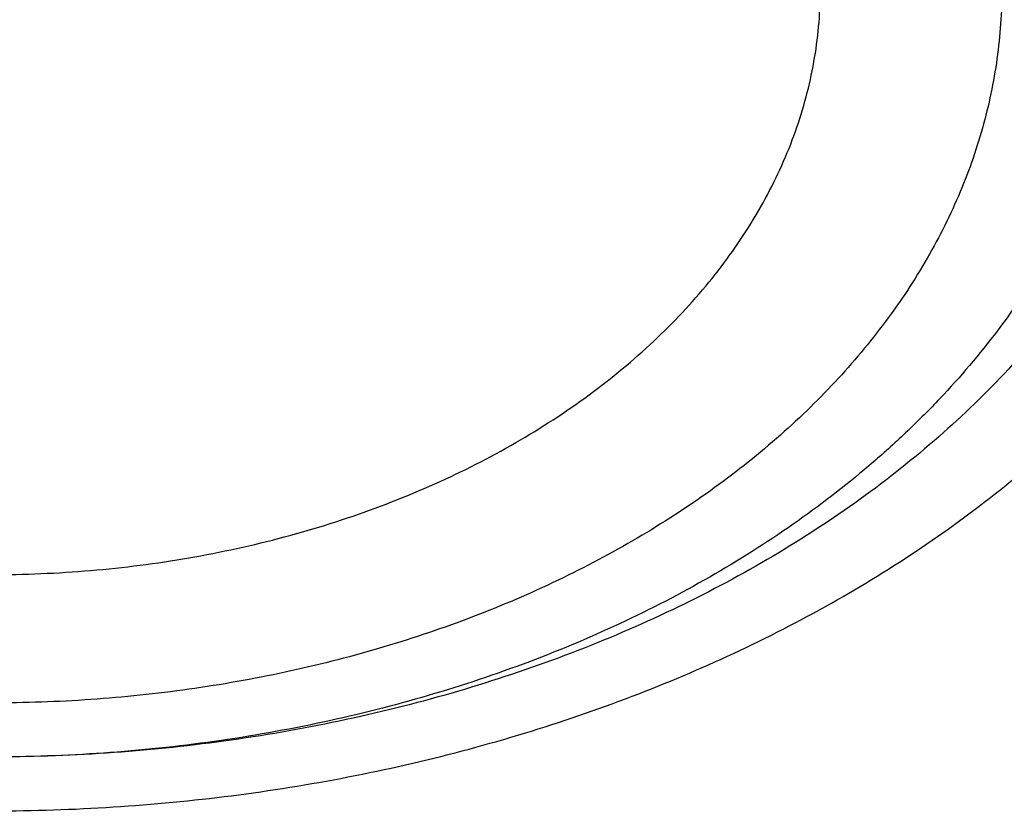
# Model space of a CAD drawing. Units: inches. Extents: x 7.7 to 14.2, y -1.6 to 20.1.
# Drawn here: x 11.1 to 11.2, y 15.1 to 15.1 of the extents above; entities that cross this region are included whole.
import ezdxf

# ---------------------------------------------------------------- set-up
doc = ezdxf.new("R2010")
doc.units = ezdxf.units.IN
doc.header["$LTSCALE"] = 1.21
doc.header["$MEASUREMENT"] = 0
doc.layers.get('0').update_dxf_attribs({"linetype": 'CONTINUOUS'})

msp = doc.modelspace()

# ---------------------------------------------------------------- linework, layer by layer
at = {"color": 9, "linetype": 'Continuous'}
for points, knots in [([(8.9376923427, 15.1381422546), (8.9376923427, 15.1535703078), (8.938407352, 15.1844476668), (8.9416225372, 15.2307017419), (8.9469775769, 15.2768570879), (8.9544662737, 15.322862718), (8.964080564400001, 15.3686694519), (8.975810061699999, 15.4142278773), (8.9896416629, 15.4594891473), (9.005560773400001, 15.504404467), (9.0235495727, 15.5489258956), (9.0435889381, 15.5930052767), (9.065657227, 15.6365963171), (9.0979149315, 15.6942905906), (9.1432958187, 15.764984581), (9.2051470723, 15.846663357), (9.2744068507, 15.9252882542), (9.3507727913, 16.0005228352), (9.4339162599, 16.0720507842), (9.5234799971, 16.1395699781), (9.619080395, 16.2027955127), (9.7203086382, 16.2614602829), (9.826732331799999, 16.3153162401), (9.937897169500001, 16.3641354224), (10.053328759, 16.4077109769), (10.1725345516, 16.4458581224), (10.2950059057, 16.4784149618), (10.4202202249, 16.505243224), (10.5476431705, 16.5262288991), (10.6767309364, 16.5412827617), (10.806932572, 16.5503407808), (10.9376923429, 16.5533644128), (11.0684521128, 16.5503407815), (11.1986537513, 16.5412827592), (11.3277415077, 16.5262289075), (11.4551644875, 16.5052431978), (11.5803786724, 16.4784150414), (11.7028506013, 16.4458578697), (11.8220537675, 16.407711905), (11.8996127285, 16.3784330634), (11.9376923427, 16.362887126)], [0, 0, 0, 0, 0.0124254686, 0.0248642204, 0.0373294429, 0.0498341213, 0.0623909559, 0.0750122652, 0.0877099038, 0.1004951995, 0.1133788621, 0.1263709621, 0.1394808405, 0.1527171104, 0.179594068, 0.2070603752, 0.2351559085, 0.2639075246, 0.2933294413, 0.3234238442, 0.3541816457, 0.3855833377, 0.4175998966, 0.4501937073, 0.4833194897, 0.5169252127, 0.5509529957, 0.5853399882, 0.6200192311, 0.6549204998, 0.6899711335, 0.7250968536, 0.7602225736, 0.7952732076000001, 0.8301744754000001, 0.8648537223, 0.8992406982, 0.9332685395, 0.966874108, 1, 1, 1, 1]), ([(9.9755989045, 13.903332233), (9.9217721004, 13.9253069337), (9.8427996447, 13.9612097087), (9.7415703574, 14.0151711046), (9.6690307599, 14.0579405948), (9.5995411868, 14.1031780917), (9.5119352341, 14.1660949791), (9.4302106634, 14.2339758113), (9.3553269076, 14.3065418721), (9.303441680399999, 14.3623824099), (9.255490803899999, 14.4199607001), (9.2115886847, 14.4791408196), (9.171842854600001, 14.5397806109), (9.1363504026, 14.6017347866), (9.1051985151, 14.6648544322), (9.0784640505, 14.728987527), (9.0562133227, 14.793979183), (9.038501817, 14.8596719915), (9.0253739266, 14.9259063925), (9.0168627223, 14.9925211001), (9.012989664900001, 15.059353567), (9.013764520499999, 15.1262405224), (9.0191853174, 15.1930185145), (9.0292383544, 15.259524461), (9.0438982936, 15.3255961857), (9.063128332, 15.3910729164), (9.0868803704, 15.4557957543), (9.115095244900001, 15.5196080949), (9.1477030798, 15.5823559839), (9.1846234871, 15.6438883872), (9.2257660678, 15.7040576892), (9.2710298048, 15.7627191771), (9.3203066515, 15.8197343247), (9.3917995735, 15.8940014211), (9.4703521901, 15.9637456084), (9.5549935288, 16.0286496706), (9.6223563495, 16.0754722665), (9.6928795233, 16.1198972462), (9.7663966877, 16.1618213382), (9.8427300569, 16.2011434648), (9.9216962643, 16.2377697384), (10.0031054938, 16.2716124462), (10.0867615357, 16.3025903908), (10.1724651596, 16.3306298776), (10.2896569804, 16.3641411599), (10.409595993, 16.3913222288), (10.5315501486, 16.4121616511), (10.6554409719, 16.4288331663), (10.7805612917, 16.4389865525), (10.9062156279, 16.4426208595), (11.0320211841, 16.441893531), (11.1575431793, 16.4346334287), (11.282088521, 16.420841083), (11.4049882137, 16.4028257458), (11.5261155632, 16.3784283482), (11.6447509324, 16.3476558023), (11.7600687756, 16.3131187851), (11.8446363722, 16.2824848934), (11.899785781, 16.2599702416)], [0, 0, 0, 0, 0.0335615907, 0.05000410509999999, 0.066205049, 0.0821560971, 0.09785126710000001, 0.1284518469, 0.1433660279, 0.1580237828, 0.172431525, 0.1865984766, 0.2005367144, 0.2142611749, 0.2277896098, 0.2411424793, 0.2543427811, 0.2674158099, 0.2803888461, 0.2932907764, 0.3061516561, 0.3190022251, 0.331873396, 0.3447957361, 0.3577989633, 0.3709114759, 0.3841599319, 0.3975688906, 0.411160526, 0.4249544099, 0.4389673643, 0.4532133772999999, 0.4677035732, 0.4824462299, 0.512698709, 0.5282210132999999, 0.5440020131000001, 0.5600371312, 0.5763196118, 0.5928406719, 0.6095896547999999, 0.6265541819, 0.6437203032, 0.6610726454, 0.6785945582999999, 0.7140690914, 0.7319891986, 0.7500023645, 0.7862182595999999, 0.8043835012999999, 0.822556038, 0.8588300587000001, 0.8768936773, 0.8948781223000001, 0.9305213683, 0.9481465511, 0.9656137511, 1, 1, 1, 1]), ([(11.899785781, 16.2599702416), (11.9440557389, 16.241897107), (12.0304926384, 16.2033210333), (12.1544411314, 16.137591665), (12.2705455158, 16.0650139836), (12.3780496044, 15.9860499406), (12.4762533873, 15.9012060897), (12.5503382579, 15.8255046313), (12.6042108762, 15.7625379667), (12.6416344786, 15.7145330987), (12.6762955165, 15.6654991169), (12.7081382162, 15.6155143566), (12.7371099624, 15.5646597686), (12.7631633038, 15.5130176867), (12.7862554142, 15.4606718817), (12.8063479718, 15.4077072473), (12.8234076749, 15.3542099152), (12.8374063617, 15.3002670598), (12.8483205925, 15.2459666223), (12.8561320124, 15.1913972849), (12.8608277821, 15.1366483173), (12.8623999939, 15.0818092981), (12.860845795, 15.0269700202), (12.8561680107, 14.9722202767), (12.8483745145, 14.9176496478), (12.8374781149, 14.8633474065), (12.8234971432, 14.8094022372), (12.8064550058, 14.7559020865), (12.786379833, 14.7029341354), (12.7633049048, 14.6505845193), (12.7372685122, 14.5989381399), (12.708313451, 14.5480787774), (12.6764871506, 14.4980887713), (12.6418421995, 14.4490490816), (12.6044343416, 14.4010380551), (12.5505823968, 14.3380625525), (12.476522287, 14.2623488536), (12.3783463242, 14.1774888423), (12.2708677697, 14.0985070067), (12.1547881089, 14.0259105532), (12.0308565454, 13.9601591337), (11.8998735203, 13.9016716874), (11.7626837704, 13.8508214728), (11.6201720575, 13.8079331555), (11.4732578372, 13.7732813437), (11.3228869452, 13.7470880819), (11.1700359657, 13.729521319), (11.0672623242, 13.7236439138), (11.015720722, 13.7221648361)], [0, 0, 0, 0, 0.0347023018, 0.0686343274, 0.1017405382, 0.1339825723, 0.1653424729, 0.1958245304, 0.2107480344, 0.2254648543, 0.2399825387, 0.2543102635, 0.2684588198, 0.2824406077, 0.2962695766, 0.3099611404, 0.323532089, 0.3370004596, 0.3503853701, 0.3637068428, 0.3769856049, 0.3902428598, 0.4035000528, 0.4167786299, 0.4300997965, 0.4434842833, 0.4569521171, 0.4705224218, 0.4842132412, 0.4980413727, 0.5120222384, 0.5261697967, 0.5404964565, 0.5550130182, 0.5697286672999999, 0.5846509618, 0.6151305189, 0.6464878733, 0.6787273785, 0.7118311272, 0.7457610269, 0.7804610439, 0.8158594904, 0.8518712312000001, 0.8883999108, 0.9253400762999999, 0.9625792539, 1, 1, 1, 1]), ([(12.2031663918, 14.9312532246), (12.2050824145, 14.9466799945), (12.207792112, 14.9776562539), (12.2084431082, 15.0242829157), (12.2056730732, 15.0708726877), (12.1994894398, 15.1172953222), (12.1899098045, 15.163425264), (12.1769610775, 15.2091369619), (12.1606795037, 15.2543066569), (12.1411105087, 15.2988124228), (12.1183083039, 15.3425345543), (12.0923356931, 15.3853557728), (12.0632636628, 15.4271616291), (12.0311717988, 15.4678401343), (11.9961456764, 15.507284287), (11.9452088312, 15.5585438507), (11.889151501, 15.6064105797), (11.8287209055, 15.6506571517), (11.7640391016, 15.6933534511), (11.6953134791, 15.732020383), (11.6232155967, 15.766571033), (11.5476567225, 15.7988754831), (11.4691902253, 15.8267269943), (11.3884184765, 15.8500995173), (11.3052879373, 15.8706710618), (11.22041699, 15.8865354479), (11.1343616316, 15.8976877516), (11.0472595655, 15.9057074383), (10.9815337623, 15.9081112663), (10.9376923427, 15.9081112671)], [0, 0, 0, 0, 0.0259922372, 0.05193648269999999, 0.07790228240000001, 0.1039587782, 0.1301734296, 0.1566108087, 0.1833315182, 0.2103912645, 0.2378401261, 0.2657220061, 0.2940742653, 0.3229275192, 0.3523055721, 0.3822254945, 0.4437057264, 0.4752892836, 0.5074199747, 0.5732490738, 0.6069241597, 0.641066406, 0.7106123324, 0.7459593848, 0.7816321843999999, 0.8537712996, 0.8901606268000001, 0.926695752, 1, 1, 1, 1]), ([(12.2014499614, 14.9174337697), (12.2033633869, 14.932839616), (12.2060694119, 14.9637738619), (12.2067195293, 15.0103372835), (12.2039532553, 15.0568638655), (12.1977780127, 15.1032235368), (12.1882113739, 15.1492909126), (12.1752802129, 15.1949406118), (12.1590207252, 15.2400490433), (12.1394782749, 15.2844944464), (12.1167069999, 15.3281572779), (12.0907696188, 15.3709204186), (12.0617370217, 15.4126695741), (12.0296886866, 15.4532929077), (11.9947100726, 15.4926835628), (11.9438423162, 15.5438736042), (11.8878610193, 15.5916754125), (11.8275123884, 15.6358619738), (11.7629183147, 15.6785003652), (11.6942859068, 15.717114854), (11.6222858125, 15.7516186439), (11.5468294205, 15.7838792803), (11.4684693488, 15.8116930173), (11.387807152, 15.8350338408), (11.3047893637, 15.8555774847), (11.2200335279, 15.8714203544), (11.1340948872, 15.8825575325), (11.0471109586, 15.8905663425), (10.9814742998, 15.89296691), (10.9376923427, 15.89296691)], [0, 0, 0, 0, 0.0259922375, 0.0519364832, 0.0779022829, 0.1039587788, 0.1301734302, 0.1566108092, 0.1833315185, 0.2103912647, 0.2378401261, 0.2657220058, 0.2940742648, 0.3229275185, 0.3523055712, 0.3822254934000001, 0.4437057249, 0.475289282, 0.507419973, 0.5732490720000001, 0.6069241579, 0.6410664043, 0.7106123308, 0.7459593833, 0.7816321831, 0.8537712987, 0.8901606261, 0.9266957516, 1, 1, 1, 1]), ([(10.6735051131, 15.3670109833), (10.7049139476, 15.376210431), (10.7530931434, 15.3874266105), (10.8184306689, 15.3972695737), (10.8683243989, 15.4021341835), (10.9185831938, 15.404415601), (10.9689441647, 15.4041025127), (11.0191391182, 15.401196366), (11.0689020235, 15.3957125747), (11.1179688193, 15.3876800877), (11.166079252, 15.3771413179), (11.212978148, 15.3641518666), (11.258416782, 15.3487802174), (11.3021542156, 15.3311073021), (11.3439583961, 15.3112261588), (11.3836078847, 15.2892409433), (11.4208909796, 15.2652679907), (11.4500067949, 15.2436016943), (11.4719026594, 15.2253857869), (11.4925797798, 15.2068536535), (11.5166358904, 15.1827183946), (11.5426115964, 15.1521399353), (11.565371613, 15.1202899363), (11.5847903876, 15.0873368021), (11.6007604631, 15.053454675), (11.6131918325, 15.0188243128), (11.6220133593, 14.9836321002), (11.6271737795, 14.9480692009), (11.62864277, 14.9123302347), (11.6264116097, 14.8766114717), (11.6204936104, 14.8411092868), (11.6109230078, 14.8060167835), (11.597757085, 14.771527744), (11.5867447297, 14.7492870547), (11.5806962454, 14.7383423299)], [0, 0, 0, 0, 0.07085963719999999, 0.1068243341, 0.1430165998, 0.179341852, 0.2157038392, 0.2520057774, 0.2881516992, 0.3240477309, 0.3596034085, 0.3947330036, 0.4293568779, 0.4634028688, 0.4968077087, 0.5295184773, 0.561494079, 0.592706727, 0.6080248017000001, 0.6231485656, 0.6528123842, 0.6817238156000001, 0.7099216005, 0.7374632413, 0.7644248768999999, 0.7909003595999999, 0.8169993815000001, 0.8428445787000001, 0.8685676724, 0.8943048621999999, 0.9201918268000001, 0.9463587721, 0.9729259529000001, 1, 1, 1, 1]), ([(10.6914433818, 15.2721000717), (10.7012115396, 15.2749667709), (10.7209430507, 15.2803490404), (10.7610553512, 15.2897101444), (10.8122515702, 15.2987473738), (10.8746682967, 15.3052771255), (10.9271816691, 15.3071013008), (10.9692591235, 15.3063702427), (11.0111849899, 15.3041848599), (11.0631337545, 15.2987488697), (11.1243512395, 15.287932794), (11.1741083096, 15.2753767749), (11.2127756934, 15.2632638455), (11.2501657844, 15.2499656898), (11.2863248928, 15.2346824826), (11.3209843914, 15.2174341563), (11.3539355137, 15.1992653681), (11.3852039346, 15.1792873571), (11.4144908225, 15.1575533034), (11.4417781684, 15.1352055876), (11.4729739297, 15.1055673817), (11.5003966218, 15.0733402526), (11.5195150355, 15.0465083055), (11.5323359685, 15.0260768883), (11.5437246706, 15.0052231394), (11.5536532712, 14.9839964565), (11.5620956225, 14.96244757), (11.5690318829, 14.9406290981), (11.5744464947, 14.9185942858), (11.5783231309, 14.8963959607), (11.5806520339, 14.8740885029), (11.5814295285, 14.8517265278), (11.5806527746, 14.82936449), (11.5783229482, 14.8070570828), (11.5744455979, 14.7848589209), (11.5690321201, 14.7628238842), (11.5620963274, 14.7410052186), (11.5536527458, 14.7194567679), (11.5437240693, 14.6982301527), (11.5323364934, 14.677375895), (11.5195151376, 14.6569444108), (11.5003963085, 14.6301141822), (11.4786425494, 14.6045477632), (11.4545839832, 14.5804137409), (11.4284336075, 14.5567412245), (11.3926977899, 14.5289504519), (11.3458262907, 14.4990120284), (11.29505833, 14.4724636247), (11.2501694837, 14.4534821866), (11.2127809495, 14.440180407), (11.1936227503, 14.4341834617), (11.1839413037, 14.4313535296)], [0, 0, 0, 0, 0.0175736067, 0.0352960403, 0.0710927519, 0.1072336671, 0.1435485498, 0.1617196908, 0.1798689815, 0.2160096378, 0.2518061294, 0.2870968905, 0.304508612, 0.3217396484, 0.355590379, 0.3721896367, 0.3885537227, 0.4205322002, 0.4361419925, 0.4514914273, 0.4813986939, 0.5102894582999999, 0.5243794432, 0.5382453734, 0.5519032046, 0.5653715399, 0.5786715847999999, 0.5918272811999999, 0.6048646585, 0.6178114423, 0.6306970346999999, 0.6435517839, 0.6564065192, 0.6692921248, 0.6822389409999999, 0.6952762701999999, 0.7084319311, 0.7217320566, 0.7352004103, 0.7488581416, 0.7627240845000001, 0.7768141945999999, 0.8057048454000001, 0.8205337631, 0.8356219979, 0.8665721825, 0.898551353, 0.9315070366, 0.965356049, 0.9825878853, 1, 1, 1, 1]), ([(11.1839413037, 14.4313535296), (11.1741731459, 14.4284868304), (11.1544416348, 14.4231045609), (11.1143293343, 14.4137434569), (11.0631331153, 14.4047062275), (11.0007163887, 14.3981764758), (10.9482030163, 14.3963523005), (10.906125562, 14.3970833586), (10.8641996955, 14.3992687415), (10.812250931, 14.4047047316), (10.751033446, 14.4155208073), (10.7012763759, 14.4280768264), (10.6626089921, 14.4401897558), (10.6252189011, 14.4534879115), (10.5890597927, 14.4687711187), (10.5544002941, 14.486019445), (10.5214491718, 14.5041882332), (10.4901807509, 14.5241662442), (10.4608938629, 14.5459002979), (10.4336065171, 14.5682480137), (10.4024107558, 14.5978862196), (10.3749880637, 14.6301133488), (10.35586965, 14.6569452958), (10.3430487169, 14.677376713), (10.3316600148, 14.6982304619), (10.3217314143, 14.7194571448), (10.3132890629, 14.7410060314), (10.3063528026, 14.7628245032), (10.3009381907, 14.7848593155), (10.2970615546, 14.8070576406), (10.2947326516, 14.8293650984), (10.2939551569, 14.8517270735), (10.2947319109, 14.8740891113), (10.2970617373, 14.8963965185), (10.3009390875, 14.9185946805), (10.3063525654, 14.9406297171), (10.3132883581, 14.9624483827), (10.3217319397, 14.9839968334), (10.3316606162, 15.0052234486), (10.343048192, 15.0260777063), (10.3558695479, 15.0465091905), (10.374988377, 15.0733394191), (10.3967421361, 15.0989058381), (10.4208007022, 15.1230398604), (10.446951078, 15.1467123768), (10.4826868956, 15.1745031494), (10.5295583948, 15.2044415729), (10.5803263555, 15.2309899766), (10.6252152018, 15.2499714147), (10.662603736, 15.2632731943), (10.6817619352, 15.2692701396), (10.6914433818, 15.2721000717)], [0, 0, 0, 0, 0.0175736067, 0.0352960403, 0.0710927519, 0.1072336671, 0.1435485498, 0.1617196908, 0.1798689815, 0.2160096378, 0.2518061294, 0.2870968905, 0.304508612, 0.3217396484, 0.355590379, 0.3721896367, 0.3885537227, 0.4205322002, 0.4361419925, 0.4514914273, 0.4813986939, 0.5102894582999999, 0.5243794432, 0.5382453734, 0.5519032046, 0.5653715399, 0.5786715847999999, 0.5918272811999999, 0.6048646585, 0.6178114423, 0.6306970346999999, 0.6435517839, 0.6564065192, 0.6692921248, 0.6822389409999999, 0.6952762701999999, 0.7084319311, 0.7217320566, 0.7352004103, 0.7488581416, 0.7627240845000001, 0.7768141945999999, 0.8057048454000001, 0.8205337631, 0.8356219979, 0.8665721825, 0.898551353, 0.9315070366, 0.965356049, 0.9825878853, 1, 1, 1, 1]), ([(11.1659997482, 15.2373945989), (11.1580172311, 15.2397326241), (11.1456853401, 15.2423519634), (11.1289659722, 15.2441009153), (11.112003107, 15.2446889997), (11.0950563262, 15.2435199882), (11.0785000995, 15.2405948632), (11.0664862696, 15.2375630904), (11.0549486693, 15.2337146859), (11.043996528, 15.2290857838), (11.0337347528, 15.2237199823), (11.0242614392, 15.2176675741), (11.0156674839, 15.2109851082), (11.0080358146, 15.2037348534), (11.0014408751, 15.1959843468), (10.9959481392, 15.187806063), (10.9916135748, 15.1792772459), (10.9884828267, 15.1704798403), (10.9865901008, 15.1615002237), (10.9859567626, 15.1524284381), (10.9865901009, 15.1433566524), (10.9884828268, 15.1343770358), (10.9916135752, 15.1255796302), (10.9959481386, 15.1170508132), (11.0014408787, 15.1088725294), (11.0080358029, 15.1011220235), (11.015667527, 15.0938717615), (11.0242612807, 15.0871893466), (11.0337353608, 15.0811366617), (11.047585569, 15.0738941284), (11.0587659581, 15.0697145506), (11.066455699, 15.0674622776)], [0, 0, 0, 0, 0.0710646263, 0.107216687, 0.1435439318, 0.2159794756, 0.251787851, 0.2870903447, 0.3217382671, 0.3556003119, 0.3885671807, 0.4205563458, 0.4515168886, 0.481434242, 0.5103345064, 0.5382877815, 0.5654096934, 0.5918600863, 0.6178378387, 0.643571302, 0.6693047653, 0.6952825178, 0.7217329106, 0.7488548225, 0.7768080982, 0.805708358, 0.8356257314, 0.8665861976000001, 0.8985756073000001, 0.9315418231, 1, 1, 1, 1]), ([(11.0611292554, 15.0624467914), (11.0650973138, 15.0612817174), (11.0731716568, 15.0592160751), (11.0855226115, 15.0569028165), (11.0981156673, 15.0553708946), (11.1150916483, 15.054389302), (11.136305622, 15.0551549111), (11.1571306189, 15.0585615269), (11.1731633809, 15.0628500322), (11.1883306399, 15.0680348144), (11.2026084156, 15.074651584), (11.2156298953, 15.0826690047), (11.224495207, 15.0891904247), (11.2325109129, 15.0962446184), (11.2396140825, 15.1037779083), (11.2457475251, 15.1117323298), (11.2508612663, 15.1200465095), (11.2549127359, 15.1286556251), (11.2578673007, 15.1374916581), (11.2596989701, 15.1464836376), (11.2603912143, 15.1555582157), (11.2599376433, 15.1646406219), (11.2583424506, 15.1736559374), (11.2556201042, 15.1825304268), (11.2517947118, 15.1911925476), (11.2468991055, 15.1995736874), (11.2409745208, 15.2076081506), (11.2340683531, 15.2152346165), (11.2234739511, 15.2249205655), (11.2144449185, 15.2311779839), (11.2080715132, 15.2349109517)], [0, 0, 0, 0, 0.0355789379, 0.07163744429999999, 0.1080354834, 0.1446395024, 0.2178483661, 0.2901548407, 0.3256492065, 0.3605278678, 0.4279805714, 0.4604400803, 0.4919687355, 0.5225455278, 0.5521788101, 0.5809088688, 0.6088096765, 0.6359892336999999, 0.6625878435, 0.6887739277, 0.7147371411, 0.7406790884000001, 0.7668025337000001, 0.7933004476000001, 0.8203463168, 0.8480867284999999, 0.8766366391, 0.9060771871, 0.9364556491, 1, 1, 1, 1]), ([(11.162879407, 15.2263022048), (11.1554615451, 15.2284748463), (11.1440043577, 15.2309160561), (11.1284711735, 15.2325643525), (11.1166339136, 15.2329992412), (11.1047929826, 15.2326201688), (11.0892412323, 15.2310443294), (11.0740569656, 15.2278868952), (11.0595987598, 15.223152261), (11.0493723164, 15.2189071448), (11.0397747428, 15.2139795783), (11.0308954706, 15.2084147091), (11.0228184618, 15.2022637382), (11.0156202201, 15.1955830595), (11.0093696415, 15.1884339077), (11.0041275188, 15.1808819925), (10.9999460979, 15.1729973388), (10.9968684146, 15.1648542045), (10.9949273437, 15.1565308948), (10.9941442787, 15.1481091831), (10.9945280021, 15.139673011), (10.9960741621, 15.1313066494), (10.9987655578, 15.1230927723), (11.0025731485, 15.1151109705), (11.0074573205, 15.1074369521), (11.0133688659, 15.1001422169), (11.0202498968, 15.0932939396), (11.0280339198, 15.0869549626), (11.0366481045, 15.0811829622), (11.0492879979, 15.0742271295), (11.0595304295, 15.0701568077), (11.0665891954, 15.0679314209)], [0, 0, 0, 0, 0.0711287916, 0.1073111392, 0.1436721247, 0.1800386036, 0.2162395044, 0.2874358113, 0.3221703019, 0.3561340688, 0.389217634, 0.4213372124, 0.4524393983, 0.4825058374, 0.5115574602, 0.5396578179, 0.5669148149000001, 0.5934798538, 0.6195434143999999, 0.6453264664, 0.6710678844, 0.6970092487999999, 0.7233792462, 0.7503800071, 0.7781770576, 0.8068934528, 0.8366078406999999, 0.8673552837999999, 0.8991308011, 0.9318917637, 1, 1, 1, 1]), ([(11.1628796452, 15.2263030515), (11.1700871252, 15.2241912734), (11.1805663828, 15.2202735372), (11.1935484908, 15.2134850682), (11.2024282393, 15.2078121072), (11.2091984896, 15.2025476227), (11.214152488, 15.1980627413), (11.2187107384, 15.1934905576), (11.2238184616, 15.1874878793), (11.2289665672, 15.1798225648), (11.2330294368, 15.1718283754), (11.2359639119, 15.1635825288), (11.2377380216, 15.1551658702), (11.2383316943, 15.1466628176), (11.2377380724, 15.1381597581), (11.2359639584, 15.1297430942), (11.2330294557, 15.1214972516), (11.2289665592, 15.1135030724), (11.2238184421, 15.1058377701), (11.2187107477, 15.0998350792), (11.2141525115, 15.0952628892), (11.2091985642, 15.0907779797), (11.2024281579, 15.0855134394), (11.1935490786, 15.0798407771), (11.1839305239, 15.0748113142), (11.1736650247, 15.0704726441), (11.1628507482, 15.0668654936), (11.1515901118, 15.0640237598), (11.1360718419, 15.0612819977), (11.1201874869, 15.0601862888), (11.1042880902, 15.0607375367), (11.0886168991, 15.0623768071), (11.0770581332, 15.0648319402), (11.0695760401, 15.0670233945)], [0, 0, 0, 0, 0.0684571382, 0.1014224279, 0.1334113024, 0.1643711645, 0.1794640804, 0.1942977811, 0.2231974653, 0.2511501575, 0.2782715152, 0.3047213824, 0.3306986299, 0.3564315977, 0.3821645684, 0.408141829, 0.4345917162, 0.4617130876, 0.4896657762, 0.5185654258, 0.5333991087, 0.5484919816, 0.579451935, 0.6114405070000001, 0.6444067472999999, 0.6782681183, 0.7129153323999999, 0.7482171037, 0.7840247773000001, 0.8564588958, 0.8927854931999999, 0.9289365801999999, 1, 1, 1, 1]), ([(11.0749028946, 15.0720404394), (11.0716691379, 15.0729807243), (11.065344551, 15.0750875704), (11.0562534856, 15.0789343857), (11.0477369004, 15.0833942239), (11.0398737409, 15.0884214146), (11.0327372109, 15.0939683702), (11.0263981378, 15.0999861066), (11.0209232371, 15.1064222913), (11.0163623315, 15.1132122373), (11.0127636575, 15.1202937332), (11.0101649945, 15.127598298), (11.0085929016, 15.1350537341), (11.0080660759, 15.1425859855), (11.0085937167, 15.1501179944), (11.0101636428, 15.1575739098), (11.0127636054, 15.1648781789), (11.0163630857, 15.1719592715), (11.020922812, 15.178749696), (11.0254472058, 15.1840671385), (11.0294854792, 15.1881168542), (11.0338739682, 15.1920894464), (11.0398704482, 15.1967538276), (11.0477367596, 15.2017782077), (11.0592377625, 15.207791542), (11.0717442874, 15.2124686421), (11.0849032292, 15.2157888293), (11.0951778356, 15.2176052909), (11.1056531009, 15.2186985164), (11.1162294834, 15.219063475), (11.1268057324, 15.2186995997), (11.1372818974, 15.2176088385), (11.147555513, 15.2157976613), (11.1542627352, 15.2141028362), (11.1575525525, 15.2131322309)], [0, 0, 0, 0, 0.0346501047, 0.0685068684, 0.1014635938, 0.1334469666, 0.1644061525, 0.1943232711, 0.2232205404, 0.2511712608, 0.2782903002, 0.3047379213, 0.3307134426, 0.3564444642, 0.3821756224, 0.4081507306, 0.4345986279, 0.4617182986, 0.4896685599, 0.5185659256, 0.5333988768, 0.5484908831, 0.5794477502000001, 0.6114343692, 0.6443985854, 0.7128490536, 0.7481482219, 0.7839531267000001, 0.8201030990000001, 0.8564267928, 0.892750996, 0.9289006629000001, 0.9647086520999999, 1, 1, 1, 1]), ([(11.1575525525, 15.2131322309), (11.1607863093, 15.212191946), (11.1671108962, 15.2100850999), (11.1762019615, 15.2062382846), (11.1847185468, 15.2017784464), (11.1925817063, 15.1967512557), (11.1997182363, 15.1912043001), (11.2060573093, 15.1851865637), (11.21153221, 15.178750379), (11.2160931157, 15.171960433), (11.2196917897, 15.1648789371), (11.2222904527, 15.1575743723), (11.2238625456, 15.1501189362), (11.2243893713, 15.1425866848), (11.2238617305, 15.1350546759), (11.2222918044, 15.1275987605), (11.2196918418, 15.1202944914), (11.2160923615, 15.1132133988), (11.2115326351, 15.1064229743), (11.2070082414, 15.1011055318), (11.2029699679, 15.0970558161), (11.1985814789, 15.0930832239), (11.192584999, 15.0884188427), (11.1847186875, 15.0833944626), (11.1732176846, 15.0773811283), (11.1607111598, 15.0727040282), (11.147552218, 15.069383841), (11.1372776116, 15.0675673795), (11.1268023463, 15.066474154), (11.1162259638, 15.0661091953), (11.1056497147, 15.0664730706), (11.0951735498, 15.0675638318), (11.0848999342, 15.069375009), (11.078192712, 15.0710698341), (11.0749028946, 15.0720404394)], [0, 0, 0, 0, 0.0346501047, 0.0685068684, 0.1014635938, 0.1334469666, 0.1644061525, 0.1943232711, 0.2232205404, 0.2511712608, 0.2782903002, 0.3047379213, 0.3307134426, 0.3564444642, 0.3821756224, 0.4081507306, 0.4345986279, 0.4617182986, 0.4896685599, 0.5185659256, 0.5333988768, 0.5484908831, 0.5794477502000001, 0.6114343692, 0.6443985854, 0.7128490536, 0.7481482219, 0.7839531267000001, 0.8201030990000001, 0.8564267928, 0.892750996, 0.9289006629000001, 0.9647086520999999, 1, 1, 1, 1]), ([(12.6895239297, 15.1821317313), (12.6920862237, 15.161501602), (12.6957607672, 15.1200851746), (12.6968647748, 15.0577441667), (12.6935503915, 14.9954396822), (12.6858258566, 14.9333341065), (12.6737116498, 14.871584064), (12.6572394912, 14.8103463087), (12.6364523682, 14.7497755154), (12.6114042202, 14.6900243278), (12.5821597166, 14.6312428279), (12.5487940585, 14.5735782623), (12.5113923984, 14.5171745643), (12.4700504247, 14.4621728431), (12.4248708719, 14.4087081637), (12.3591050564, 14.3390521308), (12.2865725992, 14.2736557186), (12.2082171039, 14.2128353889), (12.1457457283, 14.1689679281), (12.0802557878, 14.1273698727), (12.0119079074, 14.0881417311), (11.9408739658, 14.051381897), (11.8673314386, 14.0171816022), (11.791464185, 13.9856259986), (11.7134623703, 13.9567937999), (11.6335192028, 13.9307563145), (11.5241686411, 13.8997284149), (11.4122304926, 13.8747227483), (11.2984126865, 13.8557501599), (11.1828077618, 13.8407492206), (11.0953564605, 13.8341553001), (11.0369027637, 13.8318197692)], [0, 0, 0, 0, 0.0261528425, 0.0522567487, 0.0783770013, 0.1045785974, 0.130925123, 0.157477687, 0.1842939552, 0.2114273163, 0.2389261955, 0.266833529, 0.2951864015, 0.3240158264, 0.3533466553, 0.3831975970000001, 0.4444844597, 0.4759485939, 0.5079493963, 0.5404776943, 0.5735195968, 0.6070568203, 0.6410670193, 0.6755241269, 0.7103986878, 0.7456581816, 0.7812673495999999, 0.8533694145, 0.8897934174, 0.9264045153, 1, 1, 1, 1])]:
    msp.add_open_spline(points, degree=3, knots=knots, dxfattribs=at)
at = {"color": 7, "linetype": 'Continuous'}
for points, knots in [([(12.7998970078, 15.0858049467), (12.799897023, 15.1073549922), (12.7983967898, 15.1505217519), (12.7916542643, 15.2150758834), (12.7804356175, 15.2793175257), (12.7647690671, 15.3430860121), (12.7446939575, 15.4062274224), (12.7202604622, 15.4685883852), (12.6915293107, 15.5300182395), (12.6585715184, 15.5903688756), (12.6214681344, 15.6494951806), (12.5803100242, 15.7072552237), (12.5351975014, 15.7635107728), (12.4862407818, 15.8181268183), (12.433556586, 15.8709744305), (12.3578843876, 15.939479635), (12.2758073968, 16.0033019772), (12.1882420054, 16.0622055466), (12.1190037889, 16.10440564), (12.0469275815, 16.1441499285), (11.9721835465, 16.1813457133), (11.8949521681, 16.2159033085), (11.8154193928, 16.2477399913), (11.7337746912, 16.2767800651), (11.6218755792, 16.3118305463), (11.507074539, 16.3408019878), (11.3900889909, 16.3636797148), (11.270949728, 16.3825856128), (11.120072572, 16.3983726458), (10.937692341, 16.4046925418), (10.7553121101, 16.3983726457), (10.6044349538, 16.3825856123), (10.4852956915, 16.3636797144), (10.3683101436, 16.3408019871), (10.2535091041, 16.3118305458), (10.1416099921, 16.2767800643), (10.0599652909, 16.2477399907), (9.9804325159, 16.2159033079), (9.9032011376, 16.1813457127), (9.8284571029, 16.1441499279), (9.756380895700001, 16.1044056395), (9.6871426795, 16.0622055462), (9.5995772884, 16.0033019771), (9.5175002977, 15.9394796349), (9.4418280995, 15.8709744305), (9.3891439036, 15.8181268183), (9.3401871842, 15.7635107728), (9.2950746613, 15.7072552238), (9.2539165512, 15.6494951807), (9.2168131671, 15.5903688757), (9.1838553748, 15.5300182396), (9.1551242233, 15.4685883852), (9.130690728, 15.4062274223), (9.1106156183, 15.3430860119), (9.0949490679, 15.2793175255), (9.0837304212, 15.2150758832), (9.0769878957, 15.1505217518), (9.0754876625, 15.1073549922), (9.0754876777, 15.0858049467)], [0, 0, 0, 0, 0.0128539694, 0.0257387922, 0.0386848113, 0.0517213511, 0.0648762733, 0.0781755744, 0.0916430444, 0.1053000115, 0.1191651491, 0.1332543362, 0.147580607, 0.1621541321, 0.1769822505, 0.1920695459, 0.2230179423, 0.2388842219, 0.2550025998, 0.2713656259, 0.2879638801, 0.3047861198, 0.321819418, 0.3390493371, 0.3564600598, 0.3917486799, 0.4095953596, 0.4275487225, 0.4636872512, 0.5000000003, 0.5363127496, 0.5724512782, 0.5904046411, 0.6082513205, 0.6435399408, 0.6609506632, 0.6781805823999999, 0.6952138806, 0.7120361201000001, 0.7286343745, 0.7449974004000001, 0.7611157782, 0.7769820578, 0.8079304541, 0.8230177495000001, 0.8378458679, 0.852419393, 0.8667456638, 0.8808348508, 0.8946999885, 0.9083569556000001, 0.9218244256, 0.9351237267, 0.948278649, 0.9613151887000001, 0.9742612078, 0.9871460307, 1, 1, 1, 1]), ([(11.0964434084, 16.3138015229), (11.1512514249, 16.3103082575), (11.2331690488, 16.3023574032), (11.3413793745, 16.2863016921), (11.4478426457, 16.266788454), (11.5525236195, 16.2419876413), (11.654839844, 16.2119084652), (11.7541144918, 16.1787913689), (11.8504664842, 16.1406628692), (11.9432636389, 16.0975590864), (12.0319475091, 16.0520284928), (12.1166199892, 16.0018855549), (12.196582039, 15.9472315275), (12.2716628941, 15.8908764557), (12.341706251, 15.8304367737), (12.4059437369, 15.7661502681), (12.4505209266, 15.7167893676), (12.4917843145, 15.6660036015), (12.5296443994, 15.6139020916), (12.5640168232, 15.5605987793), (12.5948252217, 15.5062098946), (12.6220008973, 15.4508544516), (12.6454829901, 15.3946537514), (12.6652186376, 15.3377312369), (12.6811631287, 15.28021223), (12.6932802726, 15.2222237207), (12.7015425377, 15.1638940249), (12.7059310455, 15.1053524271), (12.706435705, 15.0467288405), (12.7030552654, 14.9881534404), (12.6957975661, 14.9297562532), (12.6846792463, 14.8716667612), (12.6697256586, 14.8140135485), (12.6509707075, 14.7569239834), (12.6284568338, 14.7005238787), (12.6022348603, 14.6449371712), (12.5723636225, 14.5902857396), (12.5389098117, 14.5366891549), (12.5019478182, 14.4842645433), (12.4615595554, 14.4331261), (12.4178347828, 14.3833855555), (12.370868286, 14.3351497882), (12.3035266752, 14.2724831632), (12.2305744503, 14.21380275), (12.1527698328, 14.1593153191), (12.0702002231, 14.1066670755), (11.9831304545, 14.0586293659), (11.8922463798, 14.0152872865), (11.7974266344, 13.9744965607), (11.6992702605, 13.9387486125), (11.5983987929, 13.908072358), (11.4947110761, 13.8805278404), (11.3888810774, 13.8583018041), (11.281484933, 13.8414012522), (11.1725972992, 13.8280105513), (11.0903070006, 13.8220650718), (11.0353161161, 13.8199151492)], [0, 0, 0, 0, 0.0364537479, 0.0545765157, 0.0726027221, 0.108286912, 0.1259155369, 0.143378262, 0.1777406616, 0.1946197313, 0.2112797886, 0.2438980833, 0.2598487887, 0.2755514697, 0.3061961399, 0.3211480822, 0.3358549862, 0.3503234093, 0.3645623762, 0.3785834098, 0.3924005313, 0.4060302217, 0.4194913237, 0.4328048964, 0.4459940161, 0.4590835241, 0.472099714, 0.4850699709, 0.4980223747, 0.5109852774, 0.5239868707, 0.537054759, 0.550215555, 0.5634945102000001, 0.5769151881, 0.5904991918, 0.6042659536, 0.6182325783, 0.6324137360000001, 0.6468216002, 0.6614658403, 0.6763536475, 0.6914897874, 0.7225061747, 0.7383928242, 0.7545243143000001, 0.7874893145999999, 0.8043125362000001, 0.8213465186, 0.8559900943000001, 0.8735771435999999, 0.8913182597, 0.9271893892, 0.9452889339, 0.9634708031, 1, 1, 1, 1]), ([(10.9376923427, 15.9319420982), (10.9928420189, 15.9319420865), (11.0754982488, 15.9281882834), (11.1846679844, 15.915660601), (11.2654054544, 15.9025803623), (11.3447846315, 15.8858558212), (11.4224813299, 15.865555511), (11.4981732811, 15.841763073), (11.5715478584, 15.8145763416), (11.6423016602, 15.7841070567), (11.71014218, 15.7504803314), (11.7747888531, 15.713834116), (11.8359741842, 15.6743186008), (11.8934447601, 15.6320955844), (11.9469621931, 15.587337817), (11.9963039814, 15.5402283339), (12.0412642952, 15.4909597978), (12.0816547035, 15.4397338657), (12.117304869, 15.3867605932), (12.1480632464, 15.3322578715), (12.1737978279, 15.2764508745), (12.1943969657, 15.2195714607), (12.2097702756, 15.1618574535), (12.2198495781, 15.1035517117), (12.2245897779, 15.0449009267), (12.2239695479, 14.9861541464), (12.2179916801, 14.9275610848), (12.2066830575, 14.869370405), (12.190094137, 14.811827969), (12.1682984977, 14.7551758157), (12.1413908325, 14.6996495128), (12.1094902332, 14.6454830727), (12.0852430743, 14.6107964388), (12.0723712273, 14.593756519)], [0, 0, 0, 0, 0.0752123375, 0.1126341761, 0.1498253181, 0.1867126841, 0.2232264634, 0.2593009819, 0.2948755598, 0.3298953972, 0.3643124749, 0.3980864747, 0.4311857098, 0.4635880569, 0.495281872, 0.5262668618999999, 0.5565548726, 0.5861705402, 0.6151517365, 0.6435497254, 0.6714289391, 0.6988662862999999, 0.7259499223, 0.7527774484, 0.7794535677, 0.8060872901999999, 0.8327888468000001, 0.8596665179999999, 0.8868235986, 0.9143556947, 0.9423484994, 0.9708761247, 1, 1, 1, 1]), ([(10.9376923427, 14.0984345738), (10.9789553456, 14.0984345738), (11.0613118939, 14.1012881855), (11.1837403963, 14.1140988446), (11.3038235929, 14.135315337), (11.4204018243, 14.1647348921), (11.514234599, 14.1960329512), (11.5865044816, 14.2249623304), (11.6558141874, 14.2559751756), (11.7222620528, 14.2907204111), (11.7852882654, 14.3291341533), (11.8301778403, 14.3593308163), (11.8729201863, 14.3910494996), (11.9134135318, 14.4242152337), (11.9515599403, 14.4587485134), (11.9872674176, 14.494566862), (12.0204495592, 14.5315846837), (12.0510258411, 14.5697135464), (12.0789219464, 14.6088621943), (12.1040698905, 14.6489368103), (12.1264080892, 14.6898412413), (12.1458815122, 14.731477165), (12.1624419863, 14.7737442131), (12.1760484583, 14.8165401731), (12.1866669593, 14.8597612984), (12.1942707934, 14.9033025293), (12.1988407181, 14.9470577628), (12.2003653029, 14.9909201649), (12.1988407181, 15.034782567), (12.1942707934, 15.0785378005), (12.1866669593, 15.1220790314), (12.1760484583, 15.1653001567), (12.1624419863, 15.2080961167), (12.1458815122, 15.2503631648), (12.1264080892, 15.2919990885), (12.1040698905, 15.3329035195), (12.0789219464, 15.3729781355), (12.0510258411, 15.4121267834), (12.0204495592, 15.4502556461), (11.9872674176, 15.4872734679), (11.9515599403, 15.5230918164), (11.9134135318, 15.5576250961), (11.8729201863, 15.5907908302), (11.8301778403, 15.6225095135), (11.7852882654, 15.6527061765), (11.7222620528, 15.6911199187), (11.6558141874, 15.7258651542), (11.5865044816, 15.7568779994), (11.514234599, 15.7858073786), (11.4204018243, 15.8171054377), (11.3038235929, 15.8465249928), (11.1837403963, 15.8677414852), (11.0613118939, 15.8805521444), (10.9789553456, 15.883405756), (10.9376923427, 15.883405756)], [0, 0, 0, 0, 0.0363136795, 0.0724528084, 0.1082478693, 0.143537239, 0.1781722867, 0.1952059425, 0.2120285359, 0.2449831762, 0.2611018902, 0.2769685038, 0.2925776944, 0.3079264094, 0.3230140224, 0.3378424552000001, 0.3524162889, 0.3667428597, 0.3808323401, 0.3946977682, 0.4083550276, 0.4218227829, 0.4351223608, 0.4482775588, 0.4613143733, 0.4742606648, 0.4871457603, 0.5, 0.5128542397, 0.5257393352, 0.5386856267, 0.5517224412, 0.5648776392, 0.5781772171, 0.5916449724, 0.6053022318, 0.6191676599, 0.6332571403, 0.6475837111, 0.6621575448, 0.6769859776, 0.6920735906000001, 0.7074223056000001, 0.7230314962000001, 0.7388981098, 0.7550168237999999, 0.7879714641, 0.8047940575, 0.8218277132999999, 0.856462761, 0.8917521306999999, 0.9275471916, 0.9636863204999999, 1, 1, 1, 1]), ([(10.9376923427, 15.8096595531), (10.9545056223, 15.8096595531), (10.9797239039, 15.8092853817), (11.0133136839, 15.8080188474), (11.0468338706, 15.8062352922), (11.088603711, 15.8030443638), (11.1384730306, 15.7976992704), (11.1879723315, 15.7908449433), (11.2370091182, 15.7824912947), (11.2854939302, 15.7726557156), (11.3490389328, 15.7576475307), (11.4265806738, 15.7353449687), (11.5163807451, 15.7029159105), (11.6019301286, 15.6651544303), (11.6825978281, 15.6223353238), (11.7577912991, 15.574768404), (11.826955969, 15.5227975924), (11.8895812315, 15.4667960546), (11.9451978578, 15.4071728144), (11.9856522062, 15.3544376193), (12.0140026454, 15.3109055266), (12.0331281445, 15.2778691034), (12.050227715, 15.2442794669), (12.0652695744, 15.2101977501), (12.0782253246, 15.1756873464), (12.0890705398, 15.1408122134), (12.0977842902, 15.1056370886), (12.1043502029, 15.0702275283), (12.1087557483, 15.0346495423), (12.1109921907, 14.9989695385), (12.111055532, 14.9632542244), (12.1089456152, 14.9275703326), (12.1046662367, 14.8919845798), (12.0982259143, 14.8565633863), (12.0896368717, 14.8213728021), (12.0789153034, 14.786478413), (12.0660818983, 14.7519449751), (12.0511608561, 14.7178365889), (12.0341801887, 14.68421642), (12.015172297, 14.6511466538), (11.9941720237, 14.6186876511), (11.9633472676, 14.5759972382), (11.9199092368, 14.5244692803), (11.8609386681, 14.4665011625), (11.7951728981, 14.4123485866), (11.7231031586, 14.3624066541), (11.6452607053, 14.317034513), (11.5622174735, 14.276560311), (11.4745889679, 14.2412785794), (11.4140607404, 14.2215593353), (11.3832209176, 14.2126077722)], [0, 0, 0, 0, 0.0185617321, 0.027838325, 0.0371081374, 0.0556187801, 0.0740784342, 0.0924703759, 0.1107781364, 0.1289857968, 0.1470778978, 0.1828516493, 0.2179929685, 0.2524039724, 0.2860026939, 0.3187260083, 0.3505324841, 0.3814053084, 0.4113549496, 0.4404213722999999, 0.4546490908, 0.4686852722, 0.4825436707, 0.496239898, 0.5097913706, 0.5232171436, 0.5365377367999999, 0.5497749693999999, 0.5629516875, 0.5760914919, 0.5892184654, 0.6023568582, 0.6155307721, 0.6287638434, 0.6420789704, 0.6554980387, 0.6690416493, 0.6827289496, 0.696577453, 0.7106028794, 0.7248190969, 0.7392380368000001, 0.7687134106, 0.7990946143000001, 0.8304074971, 0.8626493384999999, 0.8957914102, 0.9297816972, 0.9645478306999999, 1, 1, 1, 1]), ([(12.0991096118, 14.980071615), (12.0991096468, 14.9968738879), (12.097645163, 15.0305594864), (12.0910682787, 15.0808475957), (12.080136333, 15.1307523688), (12.0648932738, 15.1800780162), (12.0453998036, 15.2286382945), (12.0217328059, 15.2762491998), (11.9939847857, 15.3227316654), (11.9622629073, 15.3679118389), (11.9266899624, 15.4116201612), (11.8941240078, 15.4464947649), (11.8663185753, 15.4735119015), (11.8370404952, 15.5001993984), (11.7982811459, 15.5323261999), (11.7487899514, 15.5685881773), (11.6962536153, 15.6026338586), (11.6408708044, 15.6343355222), (11.5828491707, 15.6635754659), (11.522406581, 15.6902446652), (11.4597698226, 15.7142437025), (11.3951739159, 15.7354830145), (11.3288612162, 15.7538832901), (11.2610805424, 15.7693757736), (11.1920862216, 15.78190256), (11.1221371672, 15.791416799), (11.0514958839, 15.7978829086), (10.9804274696, 15.801276685), (10.9091987194, 15.8015854539), (10.8380767093, 15.7988079836), (10.7673293229, 15.7929549212), (10.697218473, 15.7840473098), (10.6053682935, 15.7682173903), (10.5375804428, 15.7517918878), (10.4932371752, 15.7388040454)], [0, 0, 0, 0, 0.0249700797, 0.050033611, 0.0752816234, 0.1008004232, 0.1266696225, 0.1529605016, 0.1797347812, 0.2070438702, 0.2349283887, 0.2634181377, 0.2778982373, 0.2925359393, 0.322283211, 0.352662717, 0.3836643368, 0.4152694743999999, 0.4474517552, 0.4801777229, 0.513407601, 0.5470959619, 0.5811924419, 0.6156424517, 0.6503877845, 0.6853673548999999, 0.7205177758, 0.7557740362, 0.7910701287999999, 0.8263396635, 0.8615164731, 0.8965354014, 0.9313324118, 1, 1, 1, 1]), ([(12.0991096118, 14.9752804281), (12.0991096468, 14.992082701), (12.097645163, 15.0257682995), (12.0910682787, 15.0760564088), (12.080136333, 15.1259611819), (12.0648932738, 15.1752868293), (12.0453998036, 15.2238471076), (12.0217328059, 15.2714580129), (11.9939847857, 15.3179404785), (11.9622629073, 15.363120652), (11.9266899624, 15.4068289744), (11.8941240078, 15.441703578), (11.8663185752, 15.4687207146), (11.8370404952, 15.4954082115), (11.7982811459, 15.5275350131), (11.7487899514, 15.5637969905), (11.6962536153, 15.5978426717), (11.6408708043, 15.6295443354), (11.5828491707, 15.6587842791), (11.522406581, 15.6854534783), (11.4597698225, 15.7094525157), (11.3951739159, 15.7306918276), (11.3288612161, 15.7490921032), (11.2610805423, 15.7645845868), (11.1920862214, 15.777111373), (11.1221371679, 15.7866256127), (11.0514958812, 15.7930917198), (10.9804274793, 15.7964855042), (10.9091986828, 15.796794248), (10.8380768452, 15.7940168539), (10.7673288158, 15.788163566), (10.6972203641, 15.7792566117), (10.6280137896, 15.7673288193), (10.55997168, 15.7524246108), (10.5153037657, 15.7404792249), (10.4932371752, 15.7340160702)], [0, 0, 0, 0, 0.0249696399, 0.0500327297, 0.0752802974, 0.1007986477, 0.1266673913, 0.1529578073, 0.1797316153, 0.2070402232, 0.2349242505, 0.2634134978, 0.2778933423, 0.2925307865, 0.3222775342, 0.352656505, 0.3836575789, 0.4152621598, 0.4474438737, 0.4801692649, 0.5133985576, 0.5470863252, 0.5811822046, 0.6156316076, 0.6503763283, 0.6853552826, 0.7205050843999999, 0.7557607237999999, 0.7910561946, 0.8263251079, 0.8615012991, 0.8965196056, 0.9313160195, 0.9658294722, 1, 1, 1, 1]), ([(10.6608677499, 15.4067596549), (10.679470292, 15.4122082134), (10.7172703385, 15.4219850485), (10.7750541241, 15.4332001001), (10.8339514639, 15.4409993362), (10.8935572159, 15.4453286843), (10.9534646839, 15.4461590902), (11.0132643406, 15.443484778), (11.0725475839, 15.4373239696), (11.1309093256, 15.4277185081), (11.1879508409, 15.4147336179), (11.2432824816, 15.3984573756), (11.2965263361, 15.379000062), (11.3473187622, 15.3564933011), (11.3953127717, 15.331089058), (11.4401802422, 15.302958498), (11.481613902, 15.2722907948), (11.5193291397, 15.2392917307), (11.5530653758, 15.2041829267), (11.5825879832, 15.1671990633), (11.6076875107, 15.1285929217), (11.6248673437, 15.0950898725), (11.6361739659, 15.0677912505), (11.6434080513, 15.0471958279), (11.649428278, 15.0264051447), (11.6542242019, 15.0054544776), (11.6577876093, 14.9843803031), (11.66011168, 14.9632190047), (11.6611928876, 14.9420073581), (11.6610286834, 14.9207821344), (11.659619925, 14.8995801772), (11.6569686832, 14.8784382927), (11.6530799272, 14.8573931152), (11.6479604991, 14.8364810953), (11.6416192911, 14.8157384093), (11.6340679016, 14.7952008926), (11.6253187929, 14.7749035904), (11.611998994, 14.7480476733), (11.5923552638, 14.7152225739), (11.5644390005, 14.677612815), (11.5322303862, 14.6417866676), (11.508392147, 14.6195759751), (11.4958641024, 14.6088297615)], [0, 0, 0, 0, 0.0355930579, 0.0716376285, 0.1080199993, 0.1446192089, 0.1813111606, 0.2179699464, 0.2544702872, 0.2906896342, 0.3265103806, 0.3618220887, 0.3965237736, 0.4305262454, 0.4637545143, 0.4961502532, 0.5276742876, 0.5583090501, 0.5880608869, 0.6169620377, 0.6450720251, 0.6724781146, 0.6859568484, 0.6993045419, 0.7125392287000001, 0.7256801783, 0.7387477479000001, 0.7517631215999999, 0.7647481193000001, 0.7777249122, 0.7907157703000001, 0.8037428034, 0.8168276778, 0.8299913927, 0.843254031, 0.856634553, 0.8701506469, 0.8838185201000001, 0.9116576794, 0.9402590775, 0.9696924618, 1, 1, 1, 1]), ([(11.1659997482, 15.2373945989), (11.1736304065, 15.2351596309), (11.1847274908, 15.2310181898), (11.1984862593, 15.2238521866), (11.2079082468, 15.2178651679), (11.2164663484, 15.2112565098), (11.2240804964, 15.204086495), (11.2306773211, 15.1964209561), (11.2361925371, 15.1883304456), (11.2405709586, 15.1798901512), (11.243767384, 15.1711797928), (11.2457475913, 15.1622833827), (11.246489677, 15.1532885387), (11.2459852603, 15.144285078), (11.2442400401, 15.1353630232), (11.2412734118, 15.1266105472), (11.2371173432, 15.1181124356), (11.2318150738, 15.1099492436), (11.2254199438, 15.102197019), (11.2179946018, 15.0949272162), (11.2096104686, 15.0882065433), (11.2003472699, 15.0820966625), (11.1902925532, 15.0766537675), (11.1795409646, 15.0719280733), (11.1681939031, 15.067963384), (11.1563571356, 15.0647963015), (11.1400074523, 15.0616643123), (11.1232318549, 15.0602583465), (11.106396971, 15.060579462), (11.0897471699, 15.0620479009), (11.0774364663, 15.0644391541), (11.069447482, 15.06661659)], [0, 0, 0, 0, 0.068538219, 0.1015548891, 0.1336031599, 0.1646306444, 0.1946220707, 0.2236012072, 0.2516348613, 0.2788343047, 0.3053542251, 0.3313879677, 0.3571585843, 0.3829059811, 0.4088715808, 0.4352827495, 0.4623393239, 0.4902038432, 0.5189960409000001, 0.5487911399000001, 0.5796210128, 0.6114772122, 0.6443150507000001, 0.6780581581999999, 0.7126031646, 0.7478243501, 0.7835781784999999, 0.8560031356000001, 0.8923807247, 0.9286243377, 1, 1, 1, 1]), ([(11.0161985163, 13.7524186783), (11.0779277076, 13.7542438121), (11.1703331418, 13.760205136), (11.292601217, 13.7746229288), (11.4131539404, 13.7932048701), (11.5318759734, 13.8180916423), (11.648044014, 13.8492738006), (11.7331112507, 13.8755747695), (11.8162384575, 13.9048136433), (11.897224941, 13.9369199262), (11.9758728603, 13.9718155474), (12.051990593, 14.0094158191), (12.1253928224, 14.0496297186), (12.1958997022, 14.0923589422), (12.2633426411, 14.1375027273), (12.3482147441, 14.2002143297), (12.4271761662, 14.2677860157), (12.4992651376, 14.3399232848), (12.5490665465, 14.3953809377), (12.5949356781, 14.4525155576), (12.636761565, 14.5111904295), (12.674440236, 14.5712626202), (12.7078782644, 14.6325861679), (12.7369921827, 14.6950115805), (12.761708997, 14.7583863387), (12.7819664493, 14.8225551005), (12.7977132342, 14.8873602364), (12.8089093097, 14.9526417179), (12.8155259638, 15.0182393837), (12.8175465779, 15.083986713), (12.8158268098, 15.1277810661), (12.8142063328, 15.1496156314)], [0, 0, 0, 0, 0.0732635182, 0.1097331788, 0.1460330442, 0.2179439261, 0.2534867328, 0.2887000516, 0.3235487414, 0.3580001758, 0.3920245321, 0.4255950839, 0.4586885563, 0.4912853995000001, 0.5233701197, 0.5549316009, 0.6164449538, 0.6464181719, 0.6758732372, 0.7048250946, 0.7332945248, 0.7613081979, 0.7888986606, 0.8161042121, 0.8429686118999999, 0.8695407104999999, 0.8958738784999999, 0.9220252989, 0.9480551486, 0.9740256456999999, 1, 1, 1, 1]), ([(11.0823286006, 15.0847169125), (11.0890190959, 15.0827573118), (11.0994178117, 15.0807350272), (11.1134761765, 15.0798280859), (11.1241310019, 15.0800469414), (11.1346706814, 15.0811670728), (11.1449461263, 15.0831722808), (11.1548093949, 15.0860342841), (11.164119218, 15.0897127323), (11.1727420725, 15.0941560459), (11.1805541177, 15.0993023159), (11.1874425019, 15.1050802646), (11.193306455, 15.1114102388), (11.1980579088, 15.1182044402), (11.2016225222, 15.1253681946), (11.2039408661, 15.1327947869), (11.2046316712, 15.1378755756), (11.2047563265, 15.1403989897)], [0, 0, 0, 0, 0.1378669281, 0.2080609494, 0.2783873511, 0.348335949, 0.4174123895, 0.4851538573, 0.5511500978, 0.6150627042, 0.6766459458, 0.7357684882, 0.7924332225, 0.8467953281, 0.8991717311, 0.9500371259999999, 1, 1, 1, 1]), ([(11.0154476036, 13.7015790936), (11.0787002322, 13.7033399527), (11.1734084, 13.709199182), (11.2987949449, 13.7234678778), (11.4225899331, 13.7419104512), (11.5446579456, 13.7666659473), (11.6643110219, 13.7977289305), (11.7808236891, 13.8325530737), (11.8942459938, 13.8734156402), (12.0038345768, 13.9202865566), (12.1089827591, 13.9702809969), (12.209731844, 14.0259072129), (12.3052573716, 14.0870685031), (12.395383165, 14.1505836606), (12.4798553133, 14.2191880384), (12.557754171, 14.2926337676), (12.6121043708, 14.3493318299), (12.6626700615, 14.407925453), (12.7093273301, 14.4682946066), (12.7519558954, 14.5303112752), (12.7904427141, 14.5938416753), (12.824681735, 14.65874501), (12.8545749073, 14.7248732262), (12.8800331533, 14.7920706425), (12.9009776408, 14.8601740577), (12.9173411051, 14.9290125299), (12.9290694136, 14.9984099759), (12.9361226375, 15.0681794667), (12.9376923427, 15.1148406363), (12.9376923427, 15.1381422546)], [0, 0, 0, 0, 0.0718866456, 0.1076896808, 0.1433448978, 0.2140543242, 0.2490497111, 0.2837580382, 0.3521819123, 0.3858560583, 0.4191362968, 0.4844251869, 0.5164188782, 0.5479605621, 0.6096542166, 0.6398257972, 0.6695502729, 0.6988398403, 0.7277111756999999, 0.7561854093000001, 0.7842879895999999, 0.8120484997, 0.8395004154000001, 0.8666807551000001, 0.8936297048, 0.9203901894, 0.9470073015, 0.9735279543, 1, 1, 1, 1]), ([(11.0355306254, 13.7708512578), (11.0649149431, 13.771944414), (11.1235835295, 13.7751081932), (11.2112353397, 13.7828108659), (11.2982752854, 13.7934458883), (11.4128853944, 13.811439471), (11.5258055056, 13.8351928542), (11.6364010837, 13.864696147), (11.7439392707, 13.8975811534), (11.8485279492, 13.9359455977), (11.94948121, 13.9797554423), (12.0224985299, 14.0149166706), (12.0930776189, 14.0524868383), (12.1610607483, 14.0923820222), (12.2262975558, 14.1345151776), (12.3087343016, 14.1930611708), (12.3858852863, 14.2561177928), (12.4569145812, 14.3234491618), (12.5063407804, 14.3752586919), (12.5522389343, 14.428671347), (12.5945069034, 14.4835692508), (12.633048197, 14.5398291863), (12.667775081, 14.5973252532), (12.6986080204, 14.6559284601), (12.7254761231, 14.7155070998), (12.7483174486, 14.7759268748), (12.7670790543, 14.8370513735), (12.7817172422, 14.8987418926), (12.7921977116, 14.9608593774), (12.7984958295, 15.0232587906), (12.7998969931, 15.0649762981), (12.7998970078, 15.0858049467)], [0, 0, 0, 0, 0.0364974979, 0.0729098384, 0.109194594, 0.1453134479, 0.21688781, 0.2522808871, 0.2873612311, 0.3564440678, 0.3904007028, 0.4239290412, 0.4570069414, 0.4896154787, 0.5217391978, 0.5533664057, 0.6150878264999999, 0.6451968152, 0.6748051767000001, 0.7039236531999999, 0.732568083, 0.760759471, 0.7885240103, 0.8158930441, 0.8429029385, 0.8695948063, 0.8960141653, 0.9222104384, 0.9482363366, 0.9741471603, 1, 1, 1, 1])]:
    msp.add_open_spline(points, degree=3, knots=knots, dxfattribs=at)

doc.saveas('drawing.dxf')
